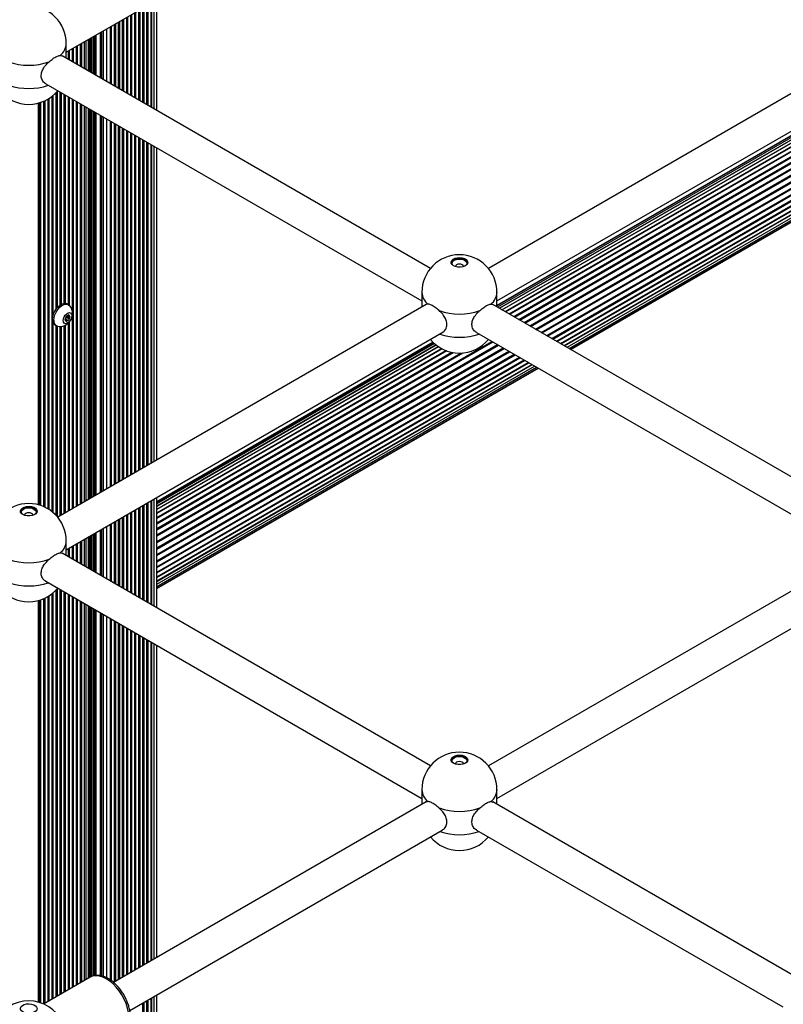
# Model space of a CAD drawing. Units: millimetres. Extents: x 10 to 830, y 10 to 584.
# Drawn here: x 511 to 526, y 382 to 402 of the extents above; entities that cross this region are included whole.
import ezdxf

# ---------------------------------------------------------------- set-up
doc = ezdxf.new("R2010")
doc.units = ezdxf.units.MM

msp = doc.modelspace()

# ---------------------------------------------------------------- linework, layer by layer
at = {"color": 7, "linetype": 'Continuous', "lineweight": 25, "ltscale": 2}
for p, q in [((511.966, 400.868), (519.373, 405.144)), ((513.556, 399.835), (513.556, 401.786)), ((513.636, 399.789), (513.636, 401.832)), ((513.747, 399.725), (513.747, 401.897)), ((513.236, 400.02), (513.236, 401.601)), ((513.316, 399.974), (513.316, 401.648)), ((513.396, 399.928), (513.396, 401.694)), ((513.476, 399.881), (513.476, 401.74)), ((512.916, 400.205), (512.916, 401.417)), ((512.996, 400.158), (512.996, 401.463)), ((513.076, 400.112), (513.076, 401.509)), ((513.156, 400.066), (513.156, 401.555)), ((512.691, 401.287), (512.691, 400.334)), ((512.836, 400.251), (512.836, 401.37)), ((511.966, 400.753), (511.966, 401.039)), ((512.247, 400.591), (512.247, 401.03)), ((512.327, 400.545), (512.327, 401.077)), ((511.847, 400.807), (511.883, 400.798)), ((519.14, 396.611), (511.884, 400.8)), ((512.007, 400.73), (512.007, 400.892)), ((512.087, 400.683), (512.087, 400.938)), ((512.167, 400.637), (512.167, 400.984)), ((527.539, 400.8), (520.283, 396.611)), ((511.564, 400.246), (518.971, 395.97)), ((520.451, 395.97), (527.859, 400.246)), ((511.767, 395.812), (511.767, 400.077)), ((511.847, 395.892), (511.847, 400.083)), ((511.927, 395.924), (511.927, 400.037)), ((527.677, 400.055), (520.451, 395.884)), ((527.683, 400.049), (520.451, 395.875)), ((527.702, 400.031), (520.459, 395.85)), ((511.44, 391.951), (511.44, 399.874)), ((511.527, 391.919), (511.527, 399.906)), ((511.607, 391.877), (511.607, 399.947)), ((511.687, 391.822), (511.687, 400.003)), ((512.007, 395.9), (512.007, 399.991)), ((512.087, 395.762), (512.087, 399.944)), ((512.167, 391.926), (512.167, 399.898)), ((512.247, 391.972), (512.247, 399.852)), ((527.736, 400.003), (520.5, 395.826)), ((527.785, 399.967), (520.556, 395.794)), ((527.854, 399.926), (520.626, 395.754)), ((527.947, 399.886), (520.708, 395.707)), ((512.327, 392.019), (512.327, 399.806)), ((521.624, 395.178), (529.469, 399.707)), ((521.705, 395.131), (529.551, 399.66)), ((512.691, 399.595), (512.691, 392.229)), ((512.836, 392.313), (512.836, 399.512)), ((512.916, 392.359), (512.916, 399.466)), ((521.775, 395.09), (529.62, 399.619)), ((521.831, 395.058), (529.676, 399.587)), ((521.872, 395.034), (529.718, 399.563)), ((521.897, 395.02), (529.743, 399.549)), ((521.906, 395.015), (529.751, 399.544)), ((512.996, 392.405), (512.996, 399.42)), ((513.076, 392.451), (513.076, 399.373)), ((513.156, 392.497), (513.156, 399.327)), ((513.236, 392.543), (513.236, 399.281)), ((513.316, 392.59), (513.316, 399.235)), ((513.396, 392.636), (513.396, 399.189)), ((513.476, 392.682), (513.476, 399.142)), ((513.556, 392.728), (513.556, 399.096)), ((513.636, 392.774), (513.636, 399.05)), ((513.747, 392.839), (513.747, 398.986)), ((518.971, 396.141), (518.971, 395.855)), ((520.451, 395.855), (520.451, 396.141)), ((519.053, 395.902), (511.797, 391.713)), ((512.011, 395.897), (511.983, 395.914)), ((519.09, 395.909), (519.055, 395.899)), ((520.333, 395.909), (520.368, 395.899)), ((527.626, 391.713), (520.37, 395.902)), ((511.954, 395.593), (511.94, 395.601)), ((511.95, 395.625), (511.948, 395.623)), ((511.948, 395.594), (511.95, 395.594)), ((511.958, 395.648), (511.958, 395.646)), ((511.958, 395.582), (511.958, 395.58)), ((511.965, 395.65), (511.965, 395.651)), ((511.965, 395.651), (512.022, 395.618)), ((511.965, 395.65), (512.022, 395.617)), ((511.973, 395.673), (511.975, 395.674)), ((511.973, 395.673), (512.03, 395.64)), ((511.975, 395.674), (511.976, 395.676)), ((511.975, 395.674), (512.031, 395.641)), ((511.981, 395.675), (511.98, 395.676)), ((511.98, 395.578), (511.981, 395.58)), ((511.999, 395.687), (511.998, 395.685)), ((511.998, 395.589), (511.999, 395.589)), ((512, 395.687), (512.026, 395.672)), ((512.022, 395.683), (512.022, 395.685)), ((512.022, 395.617), (512.022, 395.618)), ((512.031, 395.671), (512.03, 395.671)), ((512.03, 395.64), (512.031, 395.641)), ((512.087, 391.88), (512.087, 395.685)), ((511.743, 395.498), (511.771, 395.482)), ((511.767, 391.748), (511.767, 395.484)), ((511.847, 391.742), (511.847, 395.467)), ((511.927, 391.788), (511.927, 395.484)), ((512.007, 391.834), (512.007, 395.535)), ((511.966, 391.071), (519.373, 395.347)), ((520.05, 395.347), (527.457, 391.071)), ((519.192, 395.157), (513.747, 392.014)), ((519.198, 395.151), (513.747, 392.004)), ((519.217, 395.133), (513.747, 391.975)), ((519.25, 395.105), (513.747, 391.928)), ((519.3, 395.069), (513.747, 391.863)), ((519.369, 395.028), (513.747, 391.783)), ((519.461, 394.987), (513.747, 391.689)), ((513.747, 390.631), (520.984, 394.808)), ((513.747, 390.537), (521.065, 394.761)), ((513.747, 390.456), (521.135, 394.721)), ((513.747, 390.391), (521.191, 394.688)), ((513.747, 390.344), (521.232, 394.665)), ((513.747, 390.315), (521.257, 394.65)), ((513.747, 390.305), (521.266, 394.645)), ((513.747, 389.928), (513.747, 392.1)), ((513.396, 390.131), (513.396, 391.897)), ((513.476, 390.085), (513.476, 391.943)), ((513.556, 390.038), (513.556, 391.989)), ((513.636, 389.992), (513.636, 392.035)), ((513.076, 390.315), (513.076, 391.712)), ((513.156, 390.269), (513.156, 391.758)), ((513.236, 390.223), (513.236, 391.805)), ((513.316, 390.177), (513.316, 391.851)), ((512.836, 390.454), (512.836, 391.574)), ((512.916, 390.408), (512.916, 391.62)), ((512.996, 390.362), (512.996, 391.666)), ((512.691, 391.49), (512.691, 390.538)), ((511.966, 390.956), (511.966, 391.242)), ((512.087, 390.886), (512.087, 391.141)), ((512.167, 390.84), (512.167, 391.187)), ((512.247, 390.794), (512.247, 391.233)), ((512.327, 390.748), (512.327, 391.28)), ((511.847, 391.01), (511.883, 391.001)), ((519.14, 386.815), (511.884, 391.003)), ((512.007, 390.933), (512.007, 391.095)), ((527.539, 391.003), (520.283, 386.815)), ((511.564, 390.449), (518.971, 386.173)), ((520.451, 386.173), (527.859, 390.449)), ((511.607, 382.176), (511.607, 390.151)), ((511.687, 382.222), (511.687, 390.206)), ((511.767, 382.268), (511.767, 390.28)), ((511.847, 382.314), (511.847, 390.286)), ((511.927, 382.36), (511.927, 390.24)), ((512.007, 382.407), (512.007, 390.194)), ((512.087, 382.453), (512.087, 390.147)), ((511.44, 382.154), (511.44, 390.077)), ((511.527, 382.129), (511.527, 390.109)), ((512.167, 382.499), (512.167, 390.101)), ((512.247, 382.545), (512.247, 390.055)), ((512.327, 382.591), (512.327, 390.009)), ((512.691, 389.799), (512.691, 382.671)), ((512.836, 382.598), (512.836, 389.715)), ((512.916, 382.562), (512.916, 389.669)), ((512.996, 382.608), (512.996, 389.623)), ((513.076, 382.654), (513.076, 389.576)), ((513.156, 382.7), (513.156, 389.53)), ((513.236, 382.747), (513.236, 389.484)), ((513.316, 382.793), (513.316, 389.438)), ((513.396, 382.839), (513.396, 389.392)), ((513.476, 382.885), (513.476, 389.346)), ((513.556, 382.931), (513.556, 389.299)), ((513.636, 382.978), (513.636, 389.253)), ((513.747, 383.042), (513.747, 389.189)), ((518.971, 386.344), (518.971, 386.058)), ((520.451, 386.058), (520.451, 386.344)), ((519.053, 386.105), (512.897, 382.551)), ((519.09, 386.112), (519.055, 386.102)), ((520.333, 386.112), (520.368, 386.102)), ((526.483, 382.576), (520.37, 386.105)), ((513.216, 381.996), (519.373, 385.551)), ((520.05, 385.551), (526.083, 382.068)), ((512.434, 382.653), (511.519, 382.125)), ((512.438, 382.656), (512.434, 382.653)), ((513.556, 380.241), (513.556, 382.192)), ((513.636, 380.195), (513.636, 382.239)), ((513.747, 380.131), (513.747, 382.303)), ((513.476, 380.288), (513.476, 382.146))]:
    msp.add_line(p, q, dxfattribs=at)
at = {"color": 8, "linetype": 'Continuous', "lineweight": 25, "ltscale": 2}
for p, q in [((513.579, 399.822), (513.579, 401.799)), ((513.653, 399.779), (513.653, 401.842)), ((513.698, 399.753), (513.698, 401.868)), ((513.259, 400.007), (513.259, 401.615)), ((513.339, 399.961), (513.339, 401.661)), ((513.419, 399.914), (513.419, 401.707)), ((513.499, 399.868), (513.499, 401.753)), ((512.859, 400.238), (512.859, 401.384)), ((512.939, 400.192), (512.939, 401.43)), ((513.019, 400.145), (513.019, 401.476)), ((513.099, 400.099), (513.099, 401.522)), ((513.179, 400.053), (513.179, 401.568)), ((512.527, 400.429), (512.527, 401.192)), ((512.556, 400.413), (512.556, 401.209)), ((512.64, 400.364), (512.64, 401.258)), ((512.669, 400.347), (512.669, 401.274)), ((512.697, 400.331), (512.697, 401.29)), ((512.768, 400.29), (512.768, 401.331)), ((512.19, 400.624), (512.19, 400.997)), ((512.27, 400.578), (512.27, 401.044)), ((512.359, 400.526), (512.359, 401.095)), ((512.403, 400.501), (512.403, 401.121)), ((512.427, 400.487), (512.427, 401.134)), ((512.45, 400.474), (512.45, 401.148)), ((512.471, 400.462), (512.471, 401.16)), ((512.499, 400.445), (512.499, 401.176)), ((512.03, 400.716), (512.03, 400.905)), ((512.11, 400.67), (512.11, 400.951)), ((511.79, 395.841), (511.79, 400.102)), ((511.87, 395.906), (511.87, 400.07)), ((520.989, 395.544), (528.834, 400.073)), ((521.008, 395.533), (528.853, 400.062)), ((511.419, 391.957), (511.419, 399.868)), ((511.468, 391.942), (511.468, 399.883)), ((511.55, 391.908), (511.55, 399.916)), ((511.63, 391.863), (511.63, 399.962)), ((511.71, 395.702), (511.71, 400.022)), ((511.95, 395.924), (511.95, 400.024)), ((512.03, 395.881), (512.03, 399.977)), ((512.11, 391.893), (512.11, 399.931)), ((512.19, 391.939), (512.19, 399.885)), ((512.27, 391.986), (512.27, 399.839)), ((520.5, 395.827), (527.735, 400.004)), ((520.549, 395.798), (527.779, 399.971)), ((520.614, 395.761), (527.842, 399.933)), ((520.693, 395.715), (527.929, 399.892)), ((520.783, 395.663), (528.048, 399.857)), ((520.8, 395.654), (528.073, 399.852)), ((520.882, 395.606), (528.221, 399.842)), ((520.901, 395.595), (528.262, 399.845)), ((521.1, 395.48), (528.945, 400.009)), ((521.119, 395.469), (528.965, 399.998)), ((521.212, 395.415), (529.057, 399.944)), ((521.232, 395.404), (529.077, 399.933)), ((521.324, 395.351), (529.169, 399.88)), ((521.343, 395.34), (529.188, 399.869)), ((512.359, 392.037), (512.359, 399.787)), ((512.403, 392.063), (512.403, 399.762)), ((512.427, 392.076), (512.427, 399.748)), ((512.45, 392.09), (512.45, 399.735)), ((512.471, 392.102), (512.471, 399.723)), ((512.499, 392.118), (512.499, 399.706)), ((512.527, 392.134), (512.527, 399.69)), ((512.556, 392.151), (512.556, 399.674)), ((521.431, 395.289), (529.276, 399.818)), ((521.449, 395.279), (529.294, 399.808)), ((521.532, 395.231), (529.377, 399.76)), ((521.549, 395.221), (529.394, 399.75)), ((521.639, 395.169), (529.484, 399.698)), ((521.717, 395.124), (529.562, 399.653)), ((512.64, 392.2), (512.64, 399.625)), ((512.669, 392.216), (512.669, 399.608)), ((512.697, 392.232), (512.697, 399.592)), ((512.768, 392.273), (512.768, 399.551)), ((512.859, 392.326), (512.859, 399.499)), ((512.939, 392.372), (512.939, 399.453)), ((521.782, 395.086), (529.627, 399.615)), ((521.832, 395.058), (529.677, 399.587)), ((513.019, 392.418), (513.019, 399.406)), ((513.099, 392.464), (513.099, 399.36)), ((513.179, 392.51), (513.179, 399.314)), ((513.259, 392.557), (513.259, 399.268)), ((513.339, 392.603), (513.339, 399.222)), ((513.419, 392.649), (513.419, 399.175)), ((513.499, 392.695), (513.499, 399.129)), ((513.579, 392.741), (513.579, 399.083)), ((513.653, 392.784), (513.653, 399.04)), ((513.698, 392.81), (513.698, 399.014)), ((511.94, 395.604), (511.981, 395.58)), ((511.94, 395.601), (511.98, 395.578)), ((511.941, 395.599), (511.95, 395.594)), ((511.941, 395.598), (511.948, 395.594)), ((511.946, 395.62), (511.998, 395.589)), ((511.946, 395.62), (511.999, 395.589)), ((512.005, 395.693), (512.022, 395.683)), ((512.006, 395.694), (512.022, 395.685)), ((511.71, 391.803), (511.71, 395.533)), ((511.79, 391.722), (511.79, 395.474)), ((511.87, 391.755), (511.87, 395.469)), ((511.95, 391.801), (511.95, 395.494)), ((512.03, 391.847), (512.03, 395.561)), ((513.747, 391.364), (520.349, 395.175)), ((513.747, 391.342), (520.368, 395.164)), ((513.747, 391.236), (520.46, 395.111)), ((513.747, 391.929), (519.25, 395.105)), ((513.747, 391.213), (520.479, 395.099)), ((513.747, 391.871), (519.294, 395.073)), ((513.747, 391.106), (520.572, 395.046)), ((513.747, 391.083), (520.592, 395.035)), ((513.747, 391.796), (519.356, 395.034)), ((513.747, 391.706), (519.443, 394.994)), ((513.747, 390.978), (520.683, 394.982)), ((513.747, 390.955), (520.703, 394.971)), ((513.747, 391.602), (519.562, 394.959)), ((513.747, 391.582), (519.588, 394.954)), ((513.747, 391.466), (519.777, 394.946)), ((513.747, 391.487), (519.736, 394.944)), ((513.747, 390.853), (520.791, 394.92)), ((513.747, 390.833), (520.809, 394.909)), ((513.747, 390.737), (520.892, 394.861)), ((513.747, 390.718), (520.909, 394.852)), ((513.747, 390.614), (520.999, 394.8)), ((513.747, 390.523), (521.077, 394.754)), ((513.747, 390.448), (521.142, 394.717)), ((513.747, 390.391), (521.192, 394.688)), ((513.419, 390.118), (513.419, 391.91)), ((513.499, 390.071), (513.499, 391.956)), ((513.579, 390.025), (513.579, 392.002)), ((513.653, 389.982), (513.653, 392.045)), ((513.698, 389.956), (513.698, 392.071)), ((513.099, 390.302), (513.099, 391.725)), ((513.179, 390.256), (513.179, 391.771)), ((513.259, 390.21), (513.259, 391.818)), ((513.339, 390.164), (513.339, 391.864)), ((512.697, 390.534), (512.697, 391.493)), ((512.768, 390.493), (512.768, 391.534)), ((512.859, 390.441), (512.859, 391.587)), ((512.939, 390.395), (512.939, 391.633)), ((513.019, 390.348), (513.019, 391.679)), ((512.359, 390.729), (512.359, 391.298)), ((512.403, 390.704), (512.403, 391.324)), ((512.427, 390.69), (512.427, 391.337)), ((512.45, 390.677), (512.45, 391.351)), ((512.471, 390.665), (512.471, 391.363)), ((512.499, 390.649), (512.499, 391.379)), ((512.527, 390.632), (512.527, 391.395)), ((512.556, 390.616), (512.556, 391.412)), ((512.64, 390.567), (512.64, 391.461)), ((512.669, 390.551), (512.669, 391.477)), ((512.03, 390.919), (512.03, 391.108)), ((512.11, 390.873), (512.11, 391.154)), ((512.19, 390.827), (512.19, 391.2)), ((512.27, 390.781), (512.27, 391.247)), ((511.63, 382.189), (511.63, 390.165)), ((511.71, 382.235), (511.71, 390.225)), ((511.79, 382.281), (511.79, 390.305)), ((511.87, 382.327), (511.87, 390.273)), ((511.95, 382.373), (511.95, 390.227)), ((512.03, 382.42), (512.03, 390.18)), ((511.419, 382.16), (511.419, 390.071)), ((511.468, 382.145), (511.468, 390.086)), ((511.55, 382.143), (511.55, 390.12)), ((512.11, 382.466), (512.11, 390.134)), ((512.19, 382.512), (512.19, 390.088)), ((512.27, 382.558), (512.27, 390.042)), ((512.359, 382.61), (512.359, 389.99)), ((512.403, 382.635), (512.403, 389.965)), ((512.427, 382.649), (512.427, 389.951)), ((512.45, 382.66), (512.45, 389.938)), ((512.471, 382.669), (512.471, 389.926)), ((512.499, 382.679), (512.499, 389.91)), ((512.527, 382.684), (512.527, 389.893)), ((512.556, 382.689), (512.556, 389.877)), ((512.64, 382.682), (512.64, 389.828)), ((512.669, 382.676), (512.669, 389.812)), ((512.697, 382.668), (512.697, 389.795)), ((512.768, 382.639), (512.768, 389.754)), ((512.859, 382.581), (512.859, 389.702)), ((512.939, 382.575), (512.939, 389.656)), ((513.019, 382.621), (513.019, 389.609)), ((513.099, 382.667), (513.099, 389.563)), ((513.179, 382.714), (513.179, 389.517)), ((513.259, 382.76), (513.259, 389.471)), ((513.339, 382.806), (513.339, 389.425)), ((513.419, 382.852), (513.419, 389.379)), ((513.499, 382.898), (513.499, 389.332)), ((513.579, 382.944), (513.579, 389.286)), ((513.653, 382.988), (513.653, 389.243)), ((513.698, 383.013), (513.698, 389.217)), ((513.579, 380.228), (513.579, 382.205)), ((513.653, 380.185), (513.653, 382.249)), ((513.698, 380.159), (513.698, 382.274)), ((513.499, 380.274), (513.499, 382.159))]:
    msp.add_line(p, q, dxfattribs=at)
at = {"color": 7, "linetype": 'Continuous', "lineweight": 25, "ltscale": 2, "flags": 128}
for points in [[(519.595, 396.663), (519.566, 396.686), (519.55, 396.712), (519.548, 396.741), (519.561, 396.768), (519.587, 396.792), (519.624, 396.81), (519.669, 396.822), (519.718, 396.825), (519.766, 396.819), (519.809, 396.806), (519.843, 396.786), (519.866, 396.761), (519.875, 396.734), (519.87, 396.706), (519.85, 396.68), (519.818, 396.658), (519.777, 396.643), (519.73, 396.636), (519.681, 396.637), (519.635, 396.646), (519.595, 396.663)], [(519.875, 396.721), (519.866, 396.744), (519.843, 396.769), (519.809, 396.789), (519.766, 396.802), (519.718, 396.807), (519.669, 396.804), (519.624, 396.793), (519.587, 396.774), (519.561, 396.75), (519.548, 396.723), (519.548, 396.721)], [(519.59, 396.666), (519.582, 396.674), (519.568, 396.699), (519.568, 396.726), (519.582, 396.75), (519.609, 396.772), (519.646, 396.787), (519.689, 396.795), (519.734, 396.795), (519.777, 396.787), (519.814, 396.772), (519.841, 396.75), (519.855, 396.726), (519.855, 396.699), (519.841, 396.674), (519.833, 396.666)], [(519.791, 396.647), (519.791, 396.651), (519.785, 396.669), (519.768, 396.684), (519.742, 396.694), (519.711, 396.697), (519.681, 396.694), (519.655, 396.684), (519.638, 396.669), (519.631, 396.651), (519.632, 396.647)], [(511.693, 395.608), (511.698, 395.66), (511.714, 395.714), (511.739, 395.769), (511.772, 395.819), (511.81, 395.862), (511.852, 395.895), (511.894, 395.917), (511.935, 395.925), (511.971, 395.919), (511.983, 395.914)], [(511.721, 395.592), (511.726, 395.643), (511.742, 395.698), (511.767, 395.752), (511.8, 395.803), (511.838, 395.846), (511.88, 395.879), (511.923, 395.9), (511.963, 395.909), (511.999, 395.903), (512.028, 395.884), (512.029, 395.883)], [(511.905, 395.583), (511.91, 395.62), (511.925, 395.658), (511.947, 395.693), (511.975, 395.72), (512.005, 395.737), (512.032, 395.742), (512.055, 395.733), (512.07, 395.712), (512.075, 395.681), (512.07, 395.645), (512.055, 395.607), (512.032, 395.572), (512.005, 395.544), (511.975, 395.527), (511.947, 395.523), (511.925, 395.532), (511.91, 395.553), (511.905, 395.583)], [(511.948, 395.623), (511.945, 395.619), (511.942, 395.614), (511.941, 395.609), (511.94, 395.604), (511.941, 395.599), (511.942, 395.596), (511.945, 395.594), (511.948, 395.594)], [(511.95, 395.594), (511.952, 395.594), (511.953, 395.593), (511.955, 395.592), (511.956, 395.591), (511.957, 395.589), (511.958, 395.587), (511.958, 395.584), (511.958, 395.582)], [(511.958, 395.58), (511.958, 395.576), (511.959, 395.572), (511.962, 395.569), (511.965, 395.568), (511.969, 395.569), (511.973, 395.571), (511.977, 395.574), (511.98, 395.578)], [(512.022, 395.685), (512.022, 395.689), (512.02, 395.693), (512.018, 395.696), (512.015, 395.697), (512.011, 395.696), (512.007, 395.694), (512.003, 395.691), (511.999, 395.687)], [(512.03, 395.671), (512.028, 395.671), (512.026, 395.672), (512.025, 395.673), (512.023, 395.674), (512.022, 395.676), (512.022, 395.678), (512.022, 395.68), (512.022, 395.683)], [(512.031, 395.641), (512.035, 395.646), (512.037, 395.651), (512.039, 395.656), (512.04, 395.661), (512.039, 395.665), (512.037, 395.669), (512.035, 395.671), (512.031, 395.671)], [(511.11, 391.765), (511.081, 391.787), (511.065, 391.814), (511.063, 391.842), (511.076, 391.869), (511.102, 391.893), (511.139, 391.912), (511.184, 391.923), (511.232, 391.926), (511.28, 391.921), (511.324, 391.908), (511.358, 391.888), (511.381, 391.863), (511.39, 391.835), (511.385, 391.807), (511.365, 391.781), (511.333, 391.76), (511.292, 391.745), (511.245, 391.738), (511.196, 391.739), (511.15, 391.748), (511.11, 391.765)], [(511.389, 391.823), (511.381, 391.845), (511.358, 391.87), (511.324, 391.89), (511.28, 391.903), (511.232, 391.909), (511.184, 391.905), (511.139, 391.894), (511.102, 391.876), (511.076, 391.852), (511.063, 391.825), (511.063, 391.823)], [(511.105, 391.768), (511.097, 391.776), (511.083, 391.801), (511.083, 391.827), (511.097, 391.852), (511.123, 391.873), (511.16, 391.889), (511.203, 391.897), (511.249, 391.897), (511.292, 391.889), (511.329, 391.873), (511.356, 391.852), (511.37, 391.827), (511.37, 391.801), (511.356, 391.776), (511.348, 391.768)], [(511.306, 391.749), (511.306, 391.753), (511.3, 391.77), (511.283, 391.785), (511.257, 391.795), (511.226, 391.799), (511.196, 391.795), (511.17, 391.785), (511.152, 391.77), (511.146, 391.753), (511.146, 391.749)], [(519.595, 386.866), (519.566, 386.889), (519.55, 386.916), (519.548, 386.944), (519.561, 386.971), (519.587, 386.995), (519.624, 387.013), (519.669, 387.025), (519.718, 387.028), (519.766, 387.023), (519.809, 387.009), (519.843, 386.989), (519.866, 386.964), (519.875, 386.937), (519.87, 386.909), (519.85, 386.883), (519.818, 386.861), (519.777, 386.846), (519.73, 386.839), (519.681, 386.84), (519.635, 386.849), (519.595, 386.866)], [(519.875, 386.924), (519.866, 386.947), (519.843, 386.972), (519.809, 386.992), (519.766, 387.005), (519.718, 387.01), (519.669, 387.007), (519.624, 386.996), (519.587, 386.977), (519.561, 386.953), (519.548, 386.926), (519.548, 386.924)], [(519.59, 386.87), (519.582, 386.877), (519.568, 386.902), (519.568, 386.929), (519.582, 386.954), (519.609, 386.975), (519.646, 386.99), (519.689, 386.998), (519.734, 386.998), (519.777, 386.99), (519.814, 386.975), (519.841, 386.954), (519.855, 386.929), (519.855, 386.902), (519.841, 386.877), (519.833, 386.87)], [(519.791, 386.85), (519.791, 386.854), (519.785, 386.872), (519.768, 386.887), (519.742, 386.897), (519.711, 386.9), (519.681, 386.897), (519.655, 386.887), (519.638, 386.872), (519.631, 386.854), (519.632, 386.85)], [(511.11, 381.968), (511.081, 381.99), (511.065, 382.017), (511.063, 382.045), (511.076, 382.073), (511.102, 382.096), (511.139, 382.115), (511.184, 382.126), (511.232, 382.129), (511.28, 382.124), (511.324, 382.111), (511.358, 382.091), (511.381, 382.066), (511.39, 382.038), (511.385, 382.01), (511.365, 381.984), (511.333, 381.963), (511.292, 381.948), (511.245, 381.941), (511.196, 381.942), (511.15, 381.951), (511.11, 381.968)]]:
    msp.add_lwpolyline(points, dxfattribs=at)
at = {"color": 8, "linetype": 'Continuous', "lineweight": 25, "ltscale": 2, "flags": 128}
for points in [[(512.754, 382.621), (512.686, 382.654), (512.62, 382.675), (512.557, 382.683), (512.499, 382.678), (512.446, 382.659), (512.438, 382.656)], [(513.073, 381.544), (513.107, 381.569), (513.145, 381.611), (513.175, 381.664), (513.195, 381.728), (513.205, 381.799), (513.205, 381.877), (513.195, 381.96), (513.175, 382.046), (513.145, 382.134), (513.107, 382.22), (513.061, 382.304), (513.008, 382.383), (512.95, 382.456), (512.887, 382.521), (512.821, 382.576), (512.754, 382.621)]]:
    msp.add_lwpolyline(points, dxfattribs=at)
at = {"color": 7, "linetype": 'Continuous', "lineweight": 25, "ltscale": 4}
for centre, radius, start, end in [((511.226, 401.039), 0.74, 0, 180), ((511.226, 401.814), 1.202, 250.4596, 289.5404), ((511.226, 400.582), 0.74, 219.4862, 320.5138), ((519.711, 396.141), 0.74, 0, 180), ((519.711, 396.915), 1.202, 250.4598, 289.5404), ((511.808, 395.594), 0.116, 172.8912, 235.7966), ((511.829, 395.576), 0.109, 171.5832, 250.6977), ((511.937, 395.648), 0.0283, 290.8683, 2.8764), ((511.928, 395.646), 0.03, 316.1391, 1.4496), ((511.983, 395.651), 0.0252, 96.1005, 186.3103), ((511.995, 395.652), 0.03, 136.139, 181.4495), ((511.982, 395.693), 0.018, 267.6204, 332.3743), ((511.997, 395.571), 0.018, 87.6204, 152.3743), ((511.997, 395.614), 0.0252, 276.1004, 6.3105), ((512.052, 395.619), 0.03, 136.139, 181.4495), ((519.711, 395.684), 0.74, 219.4862, 320.5138), ((511.226, 391.242), 0.74, 0, 180), ((511.226, 392.017), 1.202, 250.4596, 289.5406), ((511.226, 390.785), 0.74, 219.4862, 320.5138), ((519.711, 386.344), 0.74, 0, 180), ((519.711, 387.118), 1.202, 250.4596, 289.5406), ((519.711, 385.887), 0.74, 219.4862, 320.5138), ((511.226, 381.446), 0.74, 25.6675, 154.3325)]:
    msp.add_arc(centre, radius, start, end, dxfattribs=at)
at = {"color": 8, "linetype": 'Continuous', "lineweight": 25, "ltscale": 4}
for centre, radius, start, end in [((511.65, 401.054), 0.316, 308.5502, 357.2497), ((511.226, 401.362), 1.208, 251.3196, 288.6805), ((519.287, 396.156), 0.316, 182.7497, 231.4509), ((520.136, 396.156), 0.316, 308.5516, 357.2483), ((519.711, 396.464), 1.208, 251.3197, 288.6802), ((511.65, 391.258), 0.316, 308.5511, 357.2488), ((511.226, 391.565), 1.208, 251.3195, 288.6803), ((519.287, 386.359), 0.316, 182.7493, 231.4503), ((520.136, 386.359), 0.316, 308.5482, 357.2517), ((519.711, 386.667), 1.208, 251.3195, 288.6803)]:
    msp.add_arc(centre, radius, start, end, dxfattribs=at)
at = {"color": 7, "linetype": 'Continuous', "lineweight": 25, "ltscale": 2}
for points, knots in [([(511.628, 400.681), (511.654, 400.702), (511.705, 400.746), (511.779, 400.789), (511.825, 400.805), (511.844, 400.807), (511.847, 400.807)], [0, 0, 0, 0, 0.314769, 0.629844, 0.940494, 1, 1, 1, 1]), ([(511.565, 400.249), (511.561, 400.25), (511.53, 400.262), (511.49, 400.314), (511.466, 400.394), (511.48, 400.483), (511.523, 400.567), (511.578, 400.633), (511.616, 400.669), (511.628, 400.681)], [0, 0, 0, 0, 0.0343781, 0.2213758, 0.4055034, 0.5728685, 0.7369401, 0.9146806, 1, 1, 1, 1]), ([(511.794, 395.474), (511.796, 395.473), (511.814, 395.467), (511.849, 395.466), (511.895, 395.471), (511.938, 395.486), (511.979, 395.509), (512.015, 395.541), (512.048, 395.581), (512.073, 395.629), (512.088, 395.681), (512.092, 395.732), (512.086, 395.782), (512.069, 395.828), (512.049, 395.862), (512.033, 395.877), (512.029, 395.882)], [0, 0, 0, 0, 0.0134, 0.090957, 0.165513, 0.238798, 0.312823, 0.390014, 0.472761, 0.56258, 0.649025, 0.732048, 0.812211, 0.891501, 0.970887, 1, 1, 1, 1]), ([(519.309, 395.782), (519.284, 395.804), (519.232, 395.847), (519.158, 395.891), (519.113, 395.906), (519.093, 395.908), (519.09, 395.909)], [0, 0, 0, 0, 0.314778, 0.629845, 0.940498, 1, 1, 1, 1]), ([(519.372, 395.35), (519.377, 395.352), (519.408, 395.363), (519.447, 395.416), (519.472, 395.496), (519.458, 395.584), (519.414, 395.669), (519.36, 395.735), (519.322, 395.771), (519.309, 395.782)], [0, 0, 0, 0, 0.0343756, 0.2213752, 0.4055034, 0.572869, 0.7369436, 0.9146819, 1, 1, 1, 1]), ([(520.051, 395.35), (520.046, 395.352), (520.015, 395.363), (519.976, 395.416), (519.951, 395.496), (519.965, 395.584), (520.008, 395.669), (520.063, 395.735), (520.101, 395.771), (520.114, 395.782)], [0, 0, 0, 0, 0.034377, 0.221375, 0.405503, 0.572868, 0.73694, 0.914681, 1, 1, 1, 1]), ([(520.114, 395.782), (520.139, 395.804), (520.191, 395.847), (520.265, 395.891), (520.31, 395.906), (520.33, 395.908), (520.333, 395.909)], [0, 0, 0, 0, 0.314769, 0.629844, 0.940494, 1, 1, 1, 1]), ([(511.628, 390.884), (511.654, 390.905), (511.705, 390.949), (511.779, 390.992), (511.825, 391.008), (511.844, 391.01), (511.847, 391.01)], [0, 0, 0, 0, 0.314767, 0.629843, 0.940497, 1, 1, 1, 1]), ([(511.565, 390.452), (511.561, 390.453), (511.53, 390.465), (511.49, 390.517), (511.466, 390.597), (511.48, 390.686), (511.523, 390.77), (511.578, 390.836), (511.616, 390.872), (511.628, 390.884)], [0, 0, 0, 0, 0.034377, 0.221374, 0.405502, 0.572866, 0.736938, 0.914679, 1, 1, 1, 1]), ([(519.309, 385.985), (519.284, 386.007), (519.232, 386.05), (519.158, 386.094), (519.113, 386.109), (519.093, 386.111), (519.09, 386.112)], [0, 0, 0, 0, 0.314764, 0.629845, 0.940498, 1, 1, 1, 1]), ([(520.114, 385.985), (520.139, 386.007), (520.191, 386.05), (520.265, 386.094), (520.31, 386.109), (520.33, 386.111), (520.333, 386.112)], [0, 0, 0, 0, 0.314767, 0.629843, 0.940497, 1, 1, 1, 1]), ([(519.372, 385.553), (519.377, 385.555), (519.408, 385.566), (519.447, 385.619), (519.472, 385.699), (519.458, 385.787), (519.414, 385.872), (519.36, 385.938), (519.322, 385.974), (519.309, 385.985)], [0, 0, 0, 0, 0.034381, 0.221376, 0.405504, 0.572869, 0.73694, 0.914682, 1, 1, 1, 1]), ([(520.051, 385.553), (520.046, 385.555), (520.015, 385.566), (519.976, 385.619), (519.951, 385.699), (519.965, 385.787), (520.008, 385.872), (520.063, 385.938), (520.101, 385.974), (520.114, 385.985)], [0, 0, 0, 0, 0.034379, 0.221376, 0.405503, 0.572867, 0.73694, 0.914679, 1, 1, 1, 1]), ([(512.794, 382.625), (512.781, 382.632), (512.747, 382.651), (512.689, 382.674), (512.62, 382.689), (512.554, 382.691), (512.493, 382.681), (512.457, 382.664), (512.44, 382.656)], [0, 0, 0, 0, 0.099814, 0.287495, 0.474936, 0.65906, 0.837281, 1, 1, 1, 1]), ([(513.072, 381.544), (513.086, 381.553), (513.117, 381.572), (513.155, 381.614), (513.187, 381.665), (513.211, 381.724), (513.226, 381.791), (513.231, 381.865), (513.227, 381.943), (513.213, 382.025), (513.19, 382.108), (513.159, 382.191), (513.12, 382.271), (513.074, 382.349), (513.022, 382.422), (512.965, 382.489), (512.904, 382.548), (512.846, 382.593), (512.809, 382.616), (512.794, 382.625)], [0, 0, 0, 0, 0.0487197, 0.1045242, 0.1608635, 0.2186986, 0.278355, 0.3394809, 0.4013891, 0.463451, 0.5253728, 0.5871189, 0.6487395, 0.7103159, 0.7719449, 0.8336951, 0.8956736, 0.9579776, 1, 1, 1, 1])]:
    msp.add_open_spline(points, degree=3, knots=knots, dxfattribs=at)

doc.saveas('drawing.dxf')
